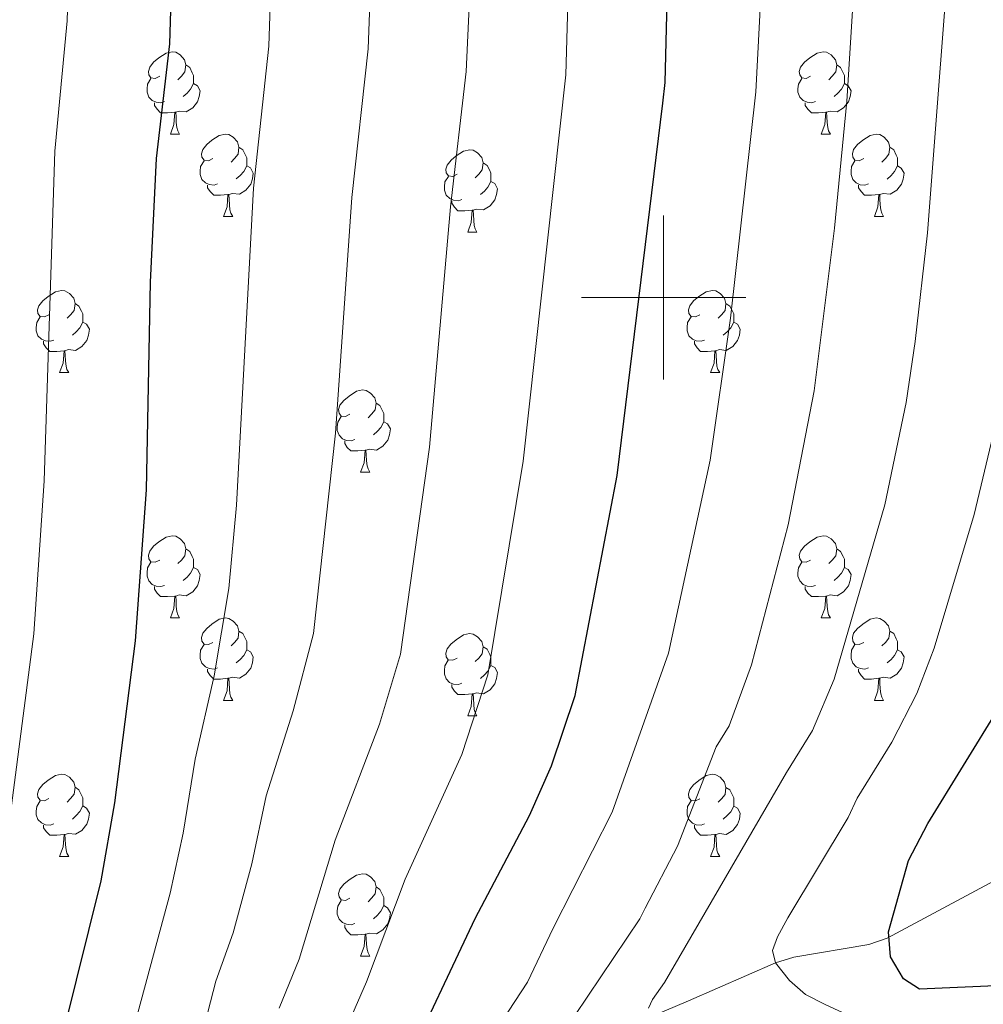
# Model space of a CAD drawing. Units: metres. Extents: x 626422 to 630932, y 4761593 to 4764646.
# Drawn here: x 627922 to 628039, y 4763414 to 4763534 of the extents above; entities that cross this region are included whole.
import ezdxf

# ---------------------------------------------------------------- set-up
doc = ezdxf.new("R2010")
doc.units = ezdxf.units.M
doc.header["$MEASUREMENT"] = 0
doc.linetypes.add('DGN Style 3', pattern=[1147.6976, 819.784, -327.9136000000001])
for name, color, linetype, lineweight in [('Nivel 11', 7, 'Continuous', 0), ('Nivel 36', 7, 'Continuous', 0), ('Nivel 4', 7, 'Continuous', 0), ('Nivel 5', 7, 'Continuous', 0), ('Nivel 63', 7, 'Continuous', 0)]:
    doc.layers.add(name, color=color, linetype=linetype, lineweight=lineweight)

msp = doc.modelspace()

# ---------------------------------------------------------------- linework, layer by layer
at = {"layer": 'Nivel 11', "color": 142, "linetype": 'DGN Style 3', "lineweight": 13}
msp.add_polyline3d([(627978.3399999999, 4763404.699999999, 995), (627998.7399999984, 4763412.439999999, 985), (628003.0399999991, 4763414.25, 983.3100000000001), (628013.629999999, 4763418.9, 980), (628015.870000001, 4763419.59, 979.13), (628025.0300000012, 4763421.119999999, 975.37), (628027.25, 4763421.92, 974.5), (628041.4200000018, 4763429.51, 970), (628052.0399999991, 4763434.859999999, 965), (628063.6700000018, 4763439.73, 960), (628069.4200000018, 4763443.050000001, 956.38), (628071.3200000003, 4763444.390000001, 955.47), (628073.8900000006, 4763446.49, 955), (628076.9600000009, 4763449.18, 955), (628082.879999999, 4763453.43, 955), (628086.379999999, 4763457.109999999, 955.35), (628087.6900000013, 4763458.779999999, 955.11)], dxfattribs=at)
at = {"layer": 'Nivel 36', "color": 92, "linetype": 'Continuous', "lineweight": 0}
for p, q in [((627939.8900000006, 4763519.93), (627941.0100000016, 4763519.93)), ((628019.2199999988, 4763519.93), (628020.3399999999, 4763519.93)), ((627946.3599999994, 4763509.9), (627947.4899999984, 4763509.9)), ((628025.6900000013, 4763509.890000001), (628026.8200000003, 4763509.890000001)), ((627976.1400000006, 4763507.99), (627977.2600000016, 4763507.99)), ((627926.379999999, 4763490.85), (627927.5100000016, 4763490.85)), ((628005.7100000009, 4763490.85), (628006.8399999999, 4763490.85)), ((627963.0799999982, 4763478.710000001), (627964.1999999993, 4763478.710000001)), ((627939.8900000006, 4763460.939999999), (627941.0100000016, 4763460.939999999)), ((628019.2100000009, 4763460.939999999), (628020.3399999999, 4763460.939999999)), ((627946.3599999994, 4763450.9), (627947.4899999984, 4763450.9)), ((628025.6900000013, 4763450.9), (628026.8099999987, 4763450.9)), ((627976.129999999, 4763449), (627977.2600000016, 4763449)), ((627926.379999999, 4763431.859999999), (627927.5100000016, 4763431.859999999)), ((628005.7100000009, 4763431.85), (628006.8399999999, 4763431.85)), ((627963.0700000003, 4763419.720000001), (627964.1999999993, 4763419.720000001))]:
    msp.add_line(p, q, dxfattribs=at)
at = {"layer": 'Nivel 36', "color": 92, "linetype": 'Continuous', "lineweight": 0, "flags": 128}
for points in [[(627938.5899999999, 4763526.99), (627938.0599999987, 4763526.73), (627937.5300000012, 4763526.779999999), (627937.2600000016, 4763527.15), (627937.2100000009, 4763527.58), (627937.370000001, 4763528.1), (627937.8500000015, 4763528.689999999), (627938.4800000004, 4763529.220000001), (627939.379999999, 4763529.810000001), (627940.129999999, 4763529.970000001), (627940.5500000007, 4763529.91), (627941.0799999982, 4763529.6), (627941.6099999994, 4763529.01), (627941.7699999996, 4763528.369999999), (627941.6600000001, 4763527.52), (627941.2399999984, 4763526.99), (627940.8200000003, 4763526.57)], [(628017.9200000018, 4763526.99), (628017.3900000006, 4763526.720000001), (628016.8599999994, 4763526.779999999), (628016.5899999999, 4763527.15), (628016.5399999991, 4763527.57), (628016.6999999993, 4763528.09), (628017.1799999997, 4763528.689999999), (628017.8099999987, 4763529.220000001), (628018.7100000009, 4763529.800000001), (628019.4600000009, 4763529.960000001), (628019.879999999, 4763529.91), (628020.4100000001, 4763529.59), (628020.9400000013, 4763529.01), (628021.1000000015, 4763528.369999999), (628020.9899999984, 4763527.52), (628020.5700000003, 4763526.99), (628020.1499999985, 4763526.560000001)], [(627941.7699999996, 4763528.369999999), (627942.25, 4763528.060000001), (627942.5599999987, 4763527.42), (627942.7199999988, 4763527.1), (627942.7199999988, 4763526.52), (627942.7199999988, 4763526.09), (627942.3500000015, 4763525.4), (627941.9299999997, 4763524.92), (627941.4499999993, 4763524.5)], [(628021.1000000015, 4763528.369999999), (628021.5799999982, 4763528.050000001), (628021.8900000006, 4763527.41), (628022.0500000007, 4763527.09), (628022.0500000007, 4763526.51), (628022.0500000007, 4763526.09), (628021.6799999997, 4763525.4), (628021.2600000016, 4763524.92), (628020.7800000012, 4763524.5)], [(627939.1700000018, 4763523.91), (627938.75, 4763523.75), (627938.1600000001, 4763523.810000001), (627937.6900000013, 4763524.02), (627937.2600000016, 4763524.449999999), (627937.0500000007, 4763525.029999999), (627937.0500000007, 4763525.449999999), (627937.1000000015, 4763526.040000001), (627937.5300000012, 4763526.73)], [(628018.5, 4763523.91), (628018.0799999982, 4763523.75), (628017.4899999984, 4763523.810000001), (628017.0199999996, 4763524.02), (628016.5899999999, 4763524.439999999), (628016.379999999, 4763525.029999999), (628016.379999999, 4763525.449999999), (628016.4299999997, 4763526.029999999), (628016.8599999994, 4763526.720000001)], [(627942.7199999988, 4763526.09), (627943.1799999997, 4763525.84), (627943.5199999996, 4763525.23), (627943.4100000001, 4763524.5), (627943.1999999993, 4763523.859999999), (627942.620000001, 4763523.119999999), (627941.8200000003, 4763522.640000001), (627940.9699999988, 4763522.75), (627940.5399999991, 4763522.619999999)], [(628022.0500000007, 4763526.09), (628022.5100000016, 4763525.84), (628022.8500000015, 4763525.220000001), (628022.7399999984, 4763524.5), (628022.5300000012, 4763523.859999999), (628021.9499999993, 4763523.119999999), (628021.1499999985, 4763522.640000001), (628020.3000000007, 4763522.74), (628019.870000001, 4763522.609999999)], [(627940.4299999997, 4763522.619999999), (627939.5399999991, 4763522.529999999), (627938.6999999993, 4763522.529999999), (627938.2699999996, 4763522.960000001), (627937.9499999993, 4763523.439999999), (627937.9499999993, 4763523.75)], [(628019.7600000016, 4763522.609999999), (628018.870000001, 4763522.529999999), (628018.0199999996, 4763522.529999999), (628017.6000000015, 4763522.960000001), (628017.2800000012, 4763523.43), (628017.2800000012, 4763523.75)], [(627939.8900000006, 4763519.93), (627940.3200000003, 4763521.09), (627940.4299999997, 4763522.619999999), (627940.5399999991, 4763522.619999999), (627940.5799999982, 4763522.029999999), (627940.6099999994, 4763521.35), (627940.6799999997, 4763520.73), (627940.8000000007, 4763520.33), (627941.0100000016, 4763519.93)], [(628019.2199999988, 4763519.93), (628019.6499999985, 4763521.09), (628019.7600000016, 4763522.609999999), (628019.870000001, 4763522.609999999), (628019.8999999985, 4763522.029999999), (628019.9400000013, 4763521.34), (628020.0100000016, 4763520.73), (628020.120000001, 4763520.33), (628020.3399999999, 4763519.93)], [(627945.0599999987, 4763516.960000001), (627944.5300000012, 4763516.689999999), (627944, 4763516.75), (627943.7399999984, 4763517.119999999), (627943.6799999997, 4763517.540000001), (627943.8399999999, 4763518.060000001), (627944.3200000003, 4763518.66), (627944.9600000009, 4763519.189999999), (627945.8599999994, 4763519.77), (627946.6000000015, 4763519.93), (627947.0300000012, 4763519.880000001), (627947.5599999987, 4763519.560000001), (627948.0899999999, 4763518.98), (627948.25, 4763518.34), (627948.1400000006, 4763517.49), (627947.7100000009, 4763516.960000001), (627947.2899999991, 4763516.529999999)], [(628024.3900000006, 4763516.949999999), (628023.8599999994, 4763516.689999999), (628023.3299999982, 4763516.74), (628023.0599999987, 4763517.109999999), (628023.0100000016, 4763517.540000001), (628023.1700000018, 4763518.060000001), (628023.6499999985, 4763518.65), (628024.2800000012, 4763519.18), (628025.1799999997, 4763519.77), (628025.9299999997, 4763519.93), (628026.3599999994, 4763519.869999999), (628026.879999999, 4763519.560000001), (628027.4200000018, 4763518.970000001), (628027.5799999982, 4763518.33), (628027.4600000009, 4763517.48), (628027.0399999991, 4763516.949999999), (628026.620000001, 4763516.529999999)], [(627948.25, 4763518.34), (627948.7199999988, 4763518.02), (627949.0399999991, 4763517.380000001), (627949.1999999993, 4763517.060000001), (627949.1999999993, 4763516.48), (627949.1999999993, 4763516.060000001), (627948.8299999982, 4763515.369999999), (627948.4100000001, 4763514.890000001), (627947.9299999997, 4763514.470000001)], [(627974.8399999999, 4763515.050000001), (627974.3000000007, 4763514.779999999), (627973.7800000012, 4763514.84), (627973.5100000016, 4763515.210000001), (627973.4600000009, 4763515.640000001), (627973.620000001, 4763516.16), (627974.1000000015, 4763516.75), (627974.7300000004, 4763517.279999999), (627975.629999999, 4763517.859999999), (627976.379999999, 4763518.02), (627976.8000000007, 4763517.970000001), (627977.3299999982, 4763517.66), (627977.8599999994, 4763517.07), (627978.0199999996, 4763516.43), (627977.9100000001, 4763515.58), (627977.4800000004, 4763515.050000001), (627977.0599999987, 4763514.619999999)], [(628027.5799999982, 4763518.33), (628028.0500000007, 4763518.02), (628028.3599999994, 4763517.380000001), (628028.5199999996, 4763517.060000001), (628028.5199999996, 4763516.48), (628028.5199999996, 4763516.050000001), (628028.1600000001, 4763515.359999999), (628027.7399999984, 4763514.880000001), (628027.2600000016, 4763514.460000001)], [(627945.6499999985, 4763513.880000001), (627945.2199999988, 4763513.720000001), (627944.6400000006, 4763513.779999999), (627944.1600000001, 4763513.99), (627943.7399999984, 4763514.41), (627943.5199999996, 4763515), (627943.5199999996, 4763515.42), (627943.5799999982, 4763516), (627944, 4763516.689999999)], [(628024.9800000004, 4763513.869999999), (628024.5500000007, 4763513.710000001), (628023.9600000009, 4763513.77), (628023.4899999984, 4763513.98), (628023.0599999987, 4763514.41), (628022.8500000015, 4763514.99), (628022.8500000015, 4763515.41), (628022.8999999985, 4763516), (628023.3299999982, 4763516.689999999)], [(627949.1999999993, 4763516.060000001), (627949.6499999985, 4763515.810000001), (627950, 4763515.189999999), (627949.8900000006, 4763514.470000001), (627949.6799999997, 4763513.83), (627949.0899999999, 4763513.09), (627948.3000000007, 4763512.609999999), (627947.4499999993, 4763512.710000001), (627947.0199999996, 4763512.58)], [(627978.0199999996, 4763516.43), (627978.5, 4763516.119999999), (627978.8099999987, 4763515.48), (627978.9699999988, 4763515.16), (627978.9699999988, 4763514.58), (627978.9699999988, 4763514.15), (627978.6000000015, 4763513.460000001), (627978.1799999997, 4763512.98), (627977.6999999993, 4763512.560000001)], [(628028.5199999996, 4763516.050000001), (628028.9800000004, 4763515.800000001), (628029.3200000003, 4763515.189999999), (628029.2199999988, 4763514.460000001), (628029, 4763513.82), (628028.4200000018, 4763513.08), (628027.620000001, 4763512.6), (628026.7800000012, 4763512.710000001), (628026.3399999999, 4763512.58)], [(627975.4200000018, 4763511.970000001), (627975, 4763511.810000001), (627974.4100000001, 4763511.869999999), (627973.9400000013, 4763512.08), (627973.5100000016, 4763512.5), (627973.3000000007, 4763513.09), (627973.3000000007, 4763513.51), (627973.3500000015, 4763514.1), (627973.7800000012, 4763514.779999999)], [(627946.9100000001, 4763512.58), (627946.0199999996, 4763512.5), (627945.1700000018, 4763512.5), (627944.75, 4763512.93), (627944.4299999997, 4763513.4), (627944.4299999997, 4763513.720000001)], [(627978.9699999988, 4763514.15), (627979.4200000018, 4763513.9), (627979.7699999996, 4763513.279999999), (627979.6600000001, 4763512.560000001), (627979.4499999993, 4763511.92), (627978.8599999994, 4763511.18), (627978.0700000003, 4763510.699999999), (627977.2199999988, 4763510.800000001), (627976.7899999991, 4763510.68)], [(628026.2399999984, 4763512.58), (628025.3399999999, 4763512.49), (628024.5, 4763512.49), (628024.0799999982, 4763512.92), (628023.7600000016, 4763513.4), (628023.7600000016, 4763513.710000001)], [(627946.3599999994, 4763509.9), (627946.8000000007, 4763511.060000001), (627946.9100000001, 4763512.58), (627947.0199999996, 4763512.58), (627947.0500000007, 4763512), (627947.0899999999, 4763511.310000001), (627947.1600000001, 4763510.699999999), (627947.2699999996, 4763510.300000001), (627947.4899999984, 4763509.9)], [(628025.6900000013, 4763509.890000001), (628026.120000001, 4763511.050000001), (628026.2399999984, 4763512.58), (628026.3399999999, 4763512.58), (628026.379999999, 4763511.99), (628026.4200000018, 4763511.310000001), (628026.4800000004, 4763510.689999999), (628026.6000000015, 4763510.290000001), (628026.8200000003, 4763509.890000001)], [(627976.6799999997, 4763510.68), (627975.7899999991, 4763510.59), (627974.9400000013, 4763510.59), (627974.5199999996, 4763511.02), (627974.1999999993, 4763511.5), (627974.1999999993, 4763511.810000001)], [(627976.1400000006, 4763507.99), (627976.5700000003, 4763509.15), (627976.6799999997, 4763510.68), (627976.7899999991, 4763510.68), (627976.8200000003, 4763510.09), (627976.8599999994, 4763509.4), (627976.9299999997, 4763508.790000001), (627977.0399999991, 4763508.390000001), (627977.2600000016, 4763507.99)], [(627925.0799999982, 4763497.91), (627924.5500000007, 4763497.640000001), (627924.0199999996, 4763497.699999999), (627923.7600000016, 4763498.07), (627923.6999999993, 4763498.49), (627923.8599999994, 4763499.01), (627924.3399999999, 4763499.609999999), (627924.9800000004, 4763500.140000001), (627925.879999999, 4763500.720000001), (627926.620000001, 4763500.880000001), (627927.0500000007, 4763500.83), (627927.5799999982, 4763500.51), (627928.1099999994, 4763499.93), (627928.2699999996, 4763499.290000001), (627928.1600000001, 4763498.439999999), (627927.7300000004, 4763497.91), (627927.3099999987, 4763497.48)], [(628004.4100000001, 4763497.91), (628003.879999999, 4763497.640000001), (628003.3500000015, 4763497.699999999), (628003.0899999999, 4763498.07), (628003.0300000012, 4763498.49), (628003.1900000013, 4763499.01), (628003.6700000018, 4763499.609999999), (628004.3099999987, 4763500.140000001), (628005.2100000009, 4763500.720000001), (628005.9499999993, 4763500.880000001), (628006.379999999, 4763500.83), (628006.9100000001, 4763500.51), (628007.4400000013, 4763499.93), (628007.6000000015, 4763499.290000001), (628007.4899999984, 4763498.439999999), (628007.0599999987, 4763497.91), (628006.6400000006, 4763497.48)], [(627928.2699999996, 4763499.290000001), (627928.7399999984, 4763498.970000001), (627929.0599999987, 4763498.33), (627929.2199999988, 4763498.01), (627929.2199999988, 4763497.43), (627929.2199999988, 4763497.01), (627928.8500000015, 4763496.32), (627928.4299999997, 4763495.84), (627927.9499999993, 4763495.42)], [(628007.6000000015, 4763499.290000001), (628008.0700000003, 4763498.970000001), (628008.3900000006, 4763498.33), (628008.5500000007, 4763498.01), (628008.5500000007, 4763497.43), (628008.5500000007, 4763497.01), (628008.1799999997, 4763496.32), (628007.7600000016, 4763495.84), (628007.2800000012, 4763495.42)], [(627925.6700000018, 4763494.83), (627925.2399999984, 4763494.67), (627924.6600000001, 4763494.73), (627924.1799999997, 4763494.939999999), (627923.7600000016, 4763495.359999999), (627923.5399999991, 4763495.949999999), (627923.5399999991, 4763496.369999999), (627923.6000000015, 4763496.949999999), (627924.0199999996, 4763497.640000001)], [(628005, 4763494.83), (628004.5700000003, 4763494.67), (628003.9899999984, 4763494.73), (628003.5100000016, 4763494.939999999), (628003.0899999999, 4763495.359999999), (628002.870000001, 4763495.949999999), (628002.870000001, 4763496.369999999), (628002.9299999997, 4763496.949999999), (628003.3500000015, 4763497.640000001)], [(627929.2199999988, 4763497.01), (627929.6700000018, 4763496.76), (627930.0199999996, 4763496.140000001), (627929.9100000001, 4763495.42), (627929.6999999993, 4763494.779999999), (627929.1099999994, 4763494.040000001), (627928.3200000003, 4763493.560000001), (627927.4699999988, 4763493.66), (627927.0399999991, 4763493.529999999)], [(628008.5500000007, 4763497.01), (628009, 4763496.76), (628009.3500000015, 4763496.140000001), (628009.2399999984, 4763495.42), (628009.0300000012, 4763494.779999999), (628008.4400000013, 4763494.040000001), (628007.6499999985, 4763493.560000001), (628006.8000000007, 4763493.66), (628006.370000001, 4763493.529999999)], [(627926.9299999997, 4763493.529999999), (627926.0399999991, 4763493.449999999), (627925.1900000013, 4763493.449999999), (627924.7699999996, 4763493.880000001), (627924.4499999993, 4763494.35), (627924.4499999993, 4763494.67)], [(628006.2600000016, 4763493.529999999), (628005.370000001, 4763493.449999999), (628004.5199999996, 4763493.449999999), (628004.1000000015, 4763493.880000001), (628003.7800000012, 4763494.35), (628003.7800000012, 4763494.67)], [(627926.379999999, 4763490.85), (627926.8200000003, 4763492.01), (627926.9299999997, 4763493.529999999), (627927.0399999991, 4763493.529999999), (627927.0700000003, 4763492.949999999), (627927.1099999994, 4763492.26), (627927.1799999997, 4763491.65), (627927.2899999991, 4763491.25), (627927.5100000016, 4763490.85)], [(628005.7100000009, 4763490.85), (628006.1499999985, 4763492.01), (628006.2600000016, 4763493.529999999), (628006.370000001, 4763493.529999999), (628006.3999999985, 4763492.949999999), (628006.4400000013, 4763492.26), (628006.5100000016, 4763491.65), (628006.620000001, 4763491.25), (628006.8399999999, 4763490.85)], [(627961.7800000012, 4763485.77), (627961.2399999984, 4763485.5), (627960.7199999988, 4763485.560000001), (627960.4499999993, 4763485.93), (627960.3999999985, 4763486.35), (627960.5599999987, 4763486.869999999), (627961.0399999991, 4763487.470000001), (627961.6700000018, 4763488), (627962.5700000003, 4763488.58), (627963.3200000003, 4763488.74), (627963.7399999984, 4763488.689999999), (627964.2699999996, 4763488.369999999), (627964.8000000007, 4763487.790000001), (627964.9600000009, 4763487.15), (627964.8500000015, 4763486.300000001), (627964.4200000018, 4763485.77), (627964, 4763485.34)], [(627964.9600000009, 4763487.15), (627965.4400000013, 4763486.83), (627965.75, 4763486.189999999), (627965.9100000001, 4763485.869999999), (627965.9100000001, 4763485.290000001), (627965.9100000001, 4763484.869999999), (627965.5399999991, 4763484.18), (627965.120000001, 4763483.699999999), (627964.6400000006, 4763483.279999999)], [(627962.3599999994, 4763482.689999999), (627961.9400000013, 4763482.529999999), (627961.3500000015, 4763482.59), (627960.879999999, 4763482.800000001), (627960.4499999993, 4763483.220000001), (627960.2399999984, 4763483.810000001), (627960.2399999984, 4763484.23), (627960.2899999991, 4763484.810000001), (627960.7199999988, 4763485.5)], [(627965.9100000001, 4763484.869999999), (627966.3599999994, 4763484.619999999), (627966.7100000009, 4763484), (627966.6000000015, 4763483.279999999), (627966.3900000006, 4763482.640000001), (627965.8000000007, 4763481.9), (627965.0100000016, 4763481.42), (627964.1600000001, 4763481.52), (627963.7300000004, 4763481.390000001)], [(627963.620000001, 4763481.390000001), (627962.7300000004, 4763481.310000001), (627961.879999999, 4763481.310000001), (627961.4600000009, 4763481.74), (627961.1400000006, 4763482.210000001), (627961.1400000006, 4763482.529999999)], [(627963.0799999982, 4763478.710000001), (627963.5100000016, 4763479.869999999), (627963.620000001, 4763481.390000001), (627963.7300000004, 4763481.390000001), (627963.7600000016, 4763480.810000001), (627963.8000000007, 4763480.119999999), (627963.870000001, 4763479.51), (627963.9800000004, 4763479.109999999), (627964.1999999993, 4763478.710000001)], [(627938.5899999999, 4763468), (627938.0599999987, 4763467.73), (627937.5300000012, 4763467.790000001), (627937.2600000016, 4763468.16), (627937.2100000009, 4763468.58), (627937.370000001, 4763469.1), (627937.8500000015, 4763469.699999999), (627938.4800000004, 4763470.23), (627939.379999999, 4763470.810000001), (627940.129999999, 4763470.970000001), (627940.5500000007, 4763470.92), (627941.0799999982, 4763470.6), (627941.6099999994, 4763470.02), (627941.7699999996, 4763469.380000001), (627941.6600000001, 4763468.529999999), (627941.2399999984, 4763468), (627940.8200000003, 4763467.57)], [(628017.9100000001, 4763468), (628017.379999999, 4763467.73), (628016.8500000015, 4763467.790000001), (628016.5899999999, 4763468.16), (628016.5300000012, 4763468.58), (628016.6900000013, 4763469.1), (628017.1700000018, 4763469.699999999), (628017.8099999987, 4763470.23), (628018.7100000009, 4763470.810000001), (628019.4600000009, 4763470.970000001), (628019.879999999, 4763470.92), (628020.4100000001, 4763470.6), (628020.9400000013, 4763470.02), (628021.1000000015, 4763469.380000001), (628020.9899999984, 4763468.529999999), (628020.5599999987, 4763468), (628020.1400000006, 4763467.57)], [(627941.7699999996, 4763469.380000001), (627942.25, 4763469.060000001), (627942.5599999987, 4763468.42), (627942.7199999988, 4763468.1), (627942.7199999988, 4763467.52), (627942.7199999988, 4763467.1), (627942.3500000015, 4763466.41), (627941.9299999997, 4763465.93), (627941.4499999993, 4763465.51)], [(628021.1000000015, 4763469.380000001), (628021.5700000003, 4763469.060000001), (628021.8900000006, 4763468.42), (628022.0500000007, 4763468.1), (628022.0500000007, 4763467.52), (628022.0500000007, 4763467.1), (628021.6799999997, 4763466.41), (628021.2600000016, 4763465.93), (628020.7800000012, 4763465.51)], [(627939.1700000018, 4763464.92), (627938.75, 4763464.76), (627938.1600000001, 4763464.82), (627937.6900000013, 4763465.029999999), (627937.2600000016, 4763465.449999999), (627937.0500000007, 4763466.040000001), (627937.0500000007, 4763466.460000001), (627937.1000000015, 4763467.040000001), (627937.5300000012, 4763467.73)], [(628018.5, 4763464.92), (628018.0700000003, 4763464.76), (628017.4899999984, 4763464.82), (628017.0100000016, 4763465.029999999), (628016.5899999999, 4763465.449999999), (628016.370000001, 4763466.040000001), (628016.370000001, 4763466.460000001), (628016.4299999997, 4763467.040000001), (628016.8500000015, 4763467.73)], [(627942.7199999988, 4763467.1), (627943.1799999997, 4763466.85), (627943.5199999996, 4763466.23), (627943.4100000001, 4763465.51), (627943.1999999993, 4763464.869999999), (627942.620000001, 4763464.130000001), (627941.8200000003, 4763463.65), (627940.9699999988, 4763463.75), (627940.5399999991, 4763463.619999999)], [(628022.0500000007, 4763467.1), (628022.5, 4763466.85), (628022.8500000015, 4763466.23), (628022.7399999984, 4763465.51), (628022.5300000012, 4763464.869999999), (628021.9400000013, 4763464.130000001), (628021.1499999985, 4763463.65), (628020.3000000007, 4763463.75), (628019.870000001, 4763463.619999999)], [(627940.4299999997, 4763463.619999999), (627939.5399999991, 4763463.540000001), (627938.6999999993, 4763463.540000001), (627938.2699999996, 4763463.970000001), (627937.9499999993, 4763464.439999999), (627937.9499999993, 4763464.76)], [(628019.7600000016, 4763463.619999999), (628018.870000001, 4763463.540000001), (628018.0199999996, 4763463.540000001), (628017.6000000015, 4763463.970000001), (628017.2800000012, 4763464.439999999), (628017.2800000012, 4763464.76)], [(627939.8900000006, 4763460.939999999), (627940.3200000003, 4763462.1), (627940.4299999997, 4763463.619999999), (627940.5399999991, 4763463.619999999), (627940.5799999982, 4763463.040000001), (627940.6099999994, 4763462.35), (627940.6799999997, 4763461.74), (627940.8000000007, 4763461.34), (627941.0100000016, 4763460.939999999)], [(628019.2100000009, 4763460.939999999), (628019.6499999985, 4763462.1), (628019.7600000016, 4763463.619999999), (628019.870000001, 4763463.619999999), (628019.8999999985, 4763463.040000001), (628019.9400000013, 4763462.35), (628020.0100000016, 4763461.74), (628020.120000001, 4763461.34), (628020.3399999999, 4763460.939999999)], [(627945.0599999987, 4763457.960000001), (627944.5300000012, 4763457.699999999), (627944, 4763457.75), (627943.7399999984, 4763458.119999999), (627943.6799999997, 4763458.550000001), (627943.8399999999, 4763459.07), (627944.3200000003, 4763459.66), (627944.9600000009, 4763460.189999999), (627945.8599999994, 4763460.779999999), (627946.6000000015, 4763460.939999999), (627947.0300000012, 4763460.880000001), (627947.5599999987, 4763460.57), (627948.0899999999, 4763459.98), (627948.25, 4763459.34), (627948.1400000006, 4763458.49), (627947.7100000009, 4763457.960000001), (627947.2899999991, 4763457.540000001)], [(628024.3900000006, 4763457.960000001), (628023.8599999994, 4763457.699999999), (628023.3299999982, 4763457.75), (628023.0599999987, 4763458.119999999), (628023.0100000016, 4763458.550000001), (628023.1700000018, 4763459.07), (628023.6499999985, 4763459.66), (628024.2800000012, 4763460.189999999), (628025.1799999997, 4763460.779999999), (628025.9299999997, 4763460.939999999), (628026.3500000015, 4763460.880000001), (628026.879999999, 4763460.57), (628027.4100000001, 4763459.98), (628027.5700000003, 4763459.34), (628027.4600000009, 4763458.49), (628027.0399999991, 4763457.960000001), (628026.620000001, 4763457.540000001)], [(627948.25, 4763459.34), (627948.7199999988, 4763459.029999999), (627949.0399999991, 4763458.390000001), (627949.1999999993, 4763458.07), (627949.1999999993, 4763457.49), (627949.1999999993, 4763457.060000001), (627948.8299999982, 4763456.369999999), (627948.4100000001, 4763455.890000001), (627947.9299999997, 4763455.470000001)], [(628027.5700000003, 4763459.34), (628028.0500000007, 4763459.029999999), (628028.3599999994, 4763458.390000001), (628028.5199999996, 4763458.07), (628028.5199999996, 4763457.49), (628028.5199999996, 4763457.060000001), (628028.1499999985, 4763456.369999999), (628027.7300000004, 4763455.890000001), (628027.25, 4763455.470000001)], [(627974.8299999982, 4763456.060000001), (627974.3000000007, 4763455.790000001), (627973.7699999996, 4763455.85), (627973.5100000016, 4763456.220000001), (627973.4499999993, 4763456.640000001), (627973.6099999994, 4763457.16), (627974.0899999999, 4763457.76), (627974.7300000004, 4763458.290000001), (627975.629999999, 4763458.869999999), (627976.370000001, 4763459.029999999), (627976.8000000007, 4763458.98), (627977.3299999982, 4763458.66), (627977.8599999994, 4763458.08), (627978.0199999996, 4763457.439999999), (627977.9100000001, 4763456.59), (627977.4800000004, 4763456.060000001), (627977.0599999987, 4763455.630000001)], [(627945.6499999985, 4763454.880000001), (627945.2199999988, 4763454.720000001), (627944.6400000006, 4763454.779999999), (627944.1600000001, 4763454.99), (627943.7399999984, 4763455.42), (627943.5199999996, 4763456), (627943.5199999996, 4763456.42), (627943.5799999982, 4763457.01), (627944, 4763457.699999999)], [(627949.1999999993, 4763457.060000001), (627949.6499999985, 4763456.810000001), (627950, 4763456.199999999), (627949.8900000006, 4763455.470000001), (627949.6799999997, 4763454.83), (627949.0899999999, 4763454.09), (627948.3000000007, 4763453.609999999), (627947.4499999993, 4763453.720000001), (627947.0199999996, 4763453.59)], [(627978.0199999996, 4763457.439999999), (627978.4899999984, 4763457.119999999), (627978.8099999987, 4763456.48), (627978.9699999988, 4763456.16), (627978.9699999988, 4763455.58), (627978.9699999988, 4763455.16), (627978.6000000015, 4763454.470000001), (627978.1799999997, 4763453.99), (627977.6999999993, 4763453.57)], [(628024.9699999988, 4763454.880000001), (628024.5500000007, 4763454.720000001), (628023.9600000009, 4763454.779999999), (628023.4899999984, 4763454.99), (628023.0599999987, 4763455.42), (628022.8500000015, 4763456), (628022.8500000015, 4763456.42), (628022.8999999985, 4763457.01), (628023.3299999982, 4763457.699999999)], [(628028.5199999996, 4763457.060000001), (628028.9800000004, 4763456.810000001), (628029.3200000003, 4763456.199999999), (628029.2100000009, 4763455.470000001), (628029, 4763454.83), (628028.4200000018, 4763454.09), (628027.620000001, 4763453.609999999), (628026.7699999996, 4763453.720000001), (628026.3399999999, 4763453.59)], [(627975.4200000018, 4763452.98), (627974.9899999984, 4763452.82), (627974.4100000001, 4763452.880000001), (627973.9299999997, 4763453.09), (627973.5100000016, 4763453.51), (627973.2899999991, 4763454.1), (627973.2899999991, 4763454.52), (627973.3500000015, 4763455.1), (627973.7699999996, 4763455.790000001)], [(627946.9100000001, 4763453.59), (627946.0199999996, 4763453.5), (627945.1700000018, 4763453.5), (627944.75, 4763453.93), (627944.4299999997, 4763454.41), (627944.4299999997, 4763454.720000001)], [(627978.9699999988, 4763455.16), (627979.4200000018, 4763454.91), (627979.7699999996, 4763454.290000001), (627979.6600000001, 4763453.57), (627979.4499999993, 4763452.93), (627978.8599999994, 4763452.189999999), (627978.0700000003, 4763451.710000001), (627977.2199999988, 4763451.810000001), (627976.7899999991, 4763451.68)], [(628026.2300000004, 4763453.59), (628025.3399999999, 4763453.5), (628024.5, 4763453.5), (628024.0700000003, 4763453.93), (628023.75, 4763454.41), (628023.75, 4763454.720000001)], [(627946.3599999994, 4763450.9), (627946.8000000007, 4763452.060000001), (627946.9100000001, 4763453.59), (627947.0199999996, 4763453.59), (627947.0500000007, 4763453), (627947.0899999999, 4763452.32), (627947.1600000001, 4763451.699999999), (627947.2699999996, 4763451.300000001), (627947.4899999984, 4763450.9)], [(628025.6900000013, 4763450.9), (628026.120000001, 4763452.060000001), (628026.2300000004, 4763453.59), (628026.3399999999, 4763453.59), (628026.379999999, 4763453), (628026.4100000001, 4763452.32), (628026.4800000004, 4763451.699999999), (628026.6000000015, 4763451.300000001), (628026.8099999987, 4763450.9)], [(627976.6799999997, 4763451.68), (627975.7899999991, 4763451.6), (627974.9400000013, 4763451.6), (627974.5199999996, 4763452.029999999), (627974.1999999993, 4763452.5), (627974.1999999993, 4763452.82)], [(627976.129999999, 4763449), (627976.5700000003, 4763450.16), (627976.6799999997, 4763451.68), (627976.7899999991, 4763451.68), (627976.8200000003, 4763451.1), (627976.8599999994, 4763450.41), (627976.9299999997, 4763449.800000001), (627977.0399999991, 4763449.4), (627977.2600000016, 4763449)], [(627925.0799999982, 4763438.92), (627924.5500000007, 4763438.65), (627924.0199999996, 4763438.710000001), (627923.7600000016, 4763439.08), (627923.6999999993, 4763439.5), (627923.8599999994, 4763440.02), (627924.3399999999, 4763440.619999999), (627924.9800000004, 4763441.15), (627925.879999999, 4763441.73), (627926.620000001, 4763441.890000001), (627927.0500000007, 4763441.84), (627927.5799999982, 4763441.52), (627928.1099999994, 4763440.939999999), (627928.2699999996, 4763440.300000001), (627928.1600000001, 4763439.449999999), (627927.7300000004, 4763438.92), (627927.3099999987, 4763438.49)], [(628004.4100000001, 4763438.91), (628003.879999999, 4763438.65), (628003.3500000015, 4763438.699999999), (628003.0899999999, 4763439.07), (628003.0300000012, 4763439.5), (628003.1900000013, 4763440.02), (628003.6700000018, 4763440.609999999), (628004.3099999987, 4763441.140000001), (628005.2100000009, 4763441.73), (628005.9499999993, 4763441.890000001), (628006.379999999, 4763441.83), (628006.9100000001, 4763441.52), (628007.4400000013, 4763440.93), (628007.6000000015, 4763440.290000001), (628007.4899999984, 4763439.439999999), (628007.0599999987, 4763438.91), (628006.6400000006, 4763438.49)], [(627928.2699999996, 4763440.300000001), (627928.7399999984, 4763439.98), (627929.0599999987, 4763439.34), (627929.2199999988, 4763439.02), (627929.2199999988, 4763438.439999999), (627929.2199999988, 4763438.02), (627928.8500000015, 4763437.33), (627928.4299999997, 4763436.85), (627927.9499999993, 4763436.43)], [(628007.6000000015, 4763440.290000001), (628008.0700000003, 4763439.98), (628008.3900000006, 4763439.34), (628008.5500000007, 4763439.02), (628008.5500000007, 4763438.439999999), (628008.5500000007, 4763438.01), (628008.1799999997, 4763437.32), (628007.7600000016, 4763436.84), (628007.2800000012, 4763436.42)], [(627925.6700000018, 4763435.84), (627925.2399999984, 4763435.68), (627924.6600000001, 4763435.74), (627924.1799999997, 4763435.949999999), (627923.7600000016, 4763436.369999999), (627923.5399999991, 4763436.960000001), (627923.5399999991, 4763437.380000001), (627923.6000000015, 4763437.960000001), (627924.0199999996, 4763438.65)], [(628005, 4763435.83), (628004.5700000003, 4763435.67), (628003.9899999984, 4763435.73), (628003.5100000016, 4763435.939999999), (628003.0899999999, 4763436.369999999), (628002.870000001, 4763436.949999999), (628002.870000001, 4763437.369999999), (628002.9299999997, 4763437.960000001), (628003.3500000015, 4763438.65)], [(627929.2199999988, 4763438.02), (627929.6700000018, 4763437.77), (627930.0199999996, 4763437.15), (627929.9100000001, 4763436.43), (627929.6999999993, 4763435.790000001), (627929.1099999994, 4763435.050000001), (627928.3200000003, 4763434.57), (627927.4699999988, 4763434.67), (627927.0399999991, 4763434.540000001)], [(628008.5500000007, 4763438.01), (628009, 4763437.76), (628009.3500000015, 4763437.15), (628009.2399999984, 4763436.42), (628009.0300000012, 4763435.779999999), (628008.4400000013, 4763435.040000001), (628007.6499999985, 4763434.560000001), (628006.8000000007, 4763434.67), (628006.370000001, 4763434.540000001)], [(627926.9299999997, 4763434.540000001), (627926.0399999991, 4763434.460000001), (627925.1900000013, 4763434.460000001), (627924.7699999996, 4763434.890000001), (627924.4499999993, 4763435.359999999), (627924.4499999993, 4763435.68)], [(628006.2600000016, 4763434.540000001), (628005.370000001, 4763434.449999999), (628004.5199999996, 4763434.449999999), (628004.1000000015, 4763434.880000001), (628003.7800000012, 4763435.359999999), (628003.7800000012, 4763435.67)], [(627926.379999999, 4763431.859999999), (627926.8200000003, 4763433.02), (627926.9299999997, 4763434.540000001), (627927.0399999991, 4763434.540000001), (627927.0700000003, 4763433.960000001), (627927.1099999994, 4763433.27), (627927.1799999997, 4763432.66), (627927.2899999991, 4763432.26), (627927.5100000016, 4763431.859999999)], [(628005.7100000009, 4763431.85), (628006.1499999985, 4763433.01), (628006.2600000016, 4763434.540000001), (628006.370000001, 4763434.540000001), (628006.3999999985, 4763433.949999999), (628006.4400000013, 4763433.27), (628006.5100000016, 4763432.65), (628006.620000001, 4763432.25), (628006.8399999999, 4763431.85)], [(627961.7699999996, 4763426.779999999), (627961.2399999984, 4763426.51), (627960.7100000009, 4763426.560000001), (627960.4499999993, 4763426.939999999), (627960.3900000006, 4763427.359999999), (627960.5500000007, 4763427.880000001), (627961.0300000012, 4763428.48), (627961.6700000018, 4763429), (627962.5700000003, 4763429.59), (627963.3099999987, 4763429.75), (627963.7399999984, 4763429.699999999), (627964.2699999996, 4763429.380000001), (627964.8000000007, 4763428.800000001), (627964.9600000009, 4763428.16), (627964.8500000015, 4763427.300000001), (627964.4200000018, 4763426.779999999), (627964, 4763426.35)], [(627964.9600000009, 4763428.16), (627965.4299999997, 4763427.84), (627965.75, 4763427.199999999), (627965.9100000001, 4763426.880000001), (627965.9100000001, 4763426.300000001), (627965.9100000001, 4763425.880000001), (627965.5399999991, 4763425.18), (627965.120000001, 4763424.699999999), (627964.6400000006, 4763424.279999999)], [(627962.3599999994, 4763423.699999999), (627961.9299999997, 4763423.540000001), (627961.3500000015, 4763423.6), (627960.870000001, 4763423.800000001), (627960.4499999993, 4763424.23), (627960.2300000004, 4763424.82), (627960.2300000004, 4763425.24), (627960.2899999991, 4763425.82), (627960.7100000009, 4763426.51)], [(627965.9100000001, 4763425.880000001), (627966.3599999994, 4763425.619999999), (627966.7100000009, 4763425.01), (627966.6000000015, 4763424.279999999), (627966.3900000006, 4763423.640000001), (627965.8000000007, 4763422.9), (627965.0100000016, 4763422.42), (627964.1600000001, 4763422.529999999), (627963.7300000004, 4763422.4)], [(627963.620000001, 4763422.4), (627962.7300000004, 4763422.32), (627961.879999999, 4763422.32), (627961.4600000009, 4763422.74), (627961.1400000006, 4763423.220000001), (627961.1400000006, 4763423.540000001)], [(627963.0700000003, 4763419.720000001), (627963.5100000016, 4763420.880000001), (627963.620000001, 4763422.4), (627963.7300000004, 4763422.4), (627963.7600000016, 4763421.82), (627963.8000000007, 4763421.130000001), (627963.870000001, 4763420.52), (627963.9800000004, 4763420.119999999), (627964.1999999993, 4763419.720000001)]]:
    msp.add_lwpolyline(points, dxfattribs=at)
at = {"layer": 'Nivel 4', "color": 36, "linetype": 'Continuous', "lineweight": 30, "flags": 128}
for points, elevation in [([(628051.1999999993, 4763417.01), (628041.3999999985, 4763416.15), (628031.1799999997, 4763415.699999999), (628029.25, 4763416.949999999), (628027.6700000018, 4763419.630000001), (628027.3999999985, 4763422.68), (628029.870000001, 4763431.390000001), (628032.2100000009, 4763435.890000001), (628040.9200000018, 4763450.02), (628043.2199999988, 4763455.07), (628047.4400000013, 4763467.540000001), (628051.9800000004, 4763484.41), (628053.2199999988, 4763491.779999999), (628054.6700000018, 4763505.640000001), (628055.870000001, 4763526.810000001), (628058.1099999994, 4763547.5), (628059.0599999987, 4763578.34), (628059.129999999, 4763594.85), (628059.7899999991, 4763621.560000001), (628060.0700000003, 4763653.57)], 975), ([(627943.2800000012, 4763651.84), (627942.8200000003, 4763646.41), (627941.9699999988, 4763615.859999999), (627941.6499999985, 4763580.01), (627940.9800000004, 4763570.57), (627939.7899999991, 4763530.939999999), (627938.1499999985, 4763516.970000001), (627937.4499999993, 4763501.880000001), (627936.9400000013, 4763476.58), (627935.620000001, 4763458.140000001), (627933.0700000003, 4763438.42), (627931.4200000018, 4763428.9), (627926.9200000018, 4763410.720000001)], 1025), ([(627968.2300000004, 4763405.619999999), (627977.0599999987, 4763424.310000001), (627983.6700000018, 4763436.859999999), (627986.3599999994, 4763442.9), (627989.2399999984, 4763451.5), (627994.3500000015, 4763478.32), (627999.9200000018, 4763523.720000001), (628000.1900000013, 4763526.210000001), (628000.5199999996, 4763539.460000001), (628002.7899999991, 4763578.949999999), (628003.0399999991, 4763597.42), (628004.0399999991, 4763611.73), (628003.5899999999, 4763634.130000001), (628004.0100000016, 4763651.380000001)], 1000)]:
    msp.add_lwpolyline(points, dxfattribs=dict(at, elevation=elevation))
at = {"layer": 'Nivel 5', "color": 36, "linetype": 'Continuous', "lineweight": 0, "flags": 128}
for points, elevation in [([(627998.1799999997, 4763413.35), (627998.6700000018, 4763414.42), (628000.129999999, 4763416.5), (628015, 4763442.1), (628018.1700000018, 4763447.24), (628020.8000000007, 4763453.48), (628026.9800000004, 4763474.75), (628029.5700000003, 4763487.23), (628030.6799999997, 4763494.630000001), (628032.1600000001, 4763507.91), (628035.3500000015, 4763549.1), (628036.4899999984, 4763576.57), (628036.6799999997, 4763594.880000001), (628037.3500000015, 4763612.1), (628038.379999999, 4763715.710000001)], 985), ([(627993.5799999982, 4763699.26), (627991.379999999, 4763634.59), (627991.620000001, 4763612.060000001), (627990.8000000007, 4763598.6), (627990.5599999987, 4763579.16), (627988.4400000013, 4763540.18), (627988.1099999994, 4763527.15), (627982.9100000001, 4763480.040000001), (627978.6000000015, 4763454.02), (627975.4100000001, 4763444.290000001), (627968.5100000016, 4763429.09), (627963.8099999987, 4763416.560000001), (627960.629999999, 4763409.300000001)], 1005), ([(627978.3399999999, 4763404.699999999), (627977.8299999982, 4763405.48), (627977.8999999985, 4763406.98), (627978.8000000007, 4763409.48), (627983.4299999997, 4763416.540000001), (627986.5399999991, 4763423.140000001), (627993.7199999988, 4763437.26), (628000.6000000015, 4763456.67), (628005.6700000018, 4763480.18), (628008.1400000006, 4763497.48), (628011.2600000016, 4763525.09), (628014.0199999996, 4763578.16), (628014.3099999987, 4763597.4), (628015.120000001, 4763610.859999999), (628014.8500000015, 4763634.119999999), (628016.1799999997, 4763698.93)], 995), ([(628027.1799999997, 4763698.9), (628026.1099999994, 4763634.1), (628026.2199999988, 4763610.98), (628025.4600000009, 4763594.890000001), (628025.25, 4763577.359999999), (628023.9699999988, 4763549.9), (628022.3200000003, 4763523.970000001), (628020.8399999999, 4763508.470000001), (628018.370000001, 4763488.640000001), (628015.1999999993, 4763472.290000001), (628010.7300000004, 4763455.210000001), (628008, 4763447.810000001), (628006.4200000018, 4763445.23), (628001.6999999993, 4763433.109999999), (627997.7399999984, 4763425.58), (627997.120000001, 4763424.27), (627989.1700000018, 4763412.470000001)], 990), ([(627934.7800000012, 4763697.790000001), (627930.4299999997, 4763646.76), (627929.5199999996, 4763616.52), (627929.1000000015, 4763580.77), (627928.4600000009, 4763571.25), (627927.3200000003, 4763533.76), (627925.8299999982, 4763517.869999999), (627924.5100000016, 4763477.65), (627923.25, 4763459), (627919.7300000004, 4763431.83), (627915.3099999987, 4763413.460000001), (627912.7399999984, 4763405.41), (627910.6099999994, 4763400.449999999), (627906.2100000009, 4763392.5), (627896.4899999984, 4763378.99), (627887.629999999, 4763366.24), (627886.379999999, 4763364.119999999), (627886.0300000012, 4763362.119999999), (627886.3200000003, 4763361.060000001), (627886.5300000012, 4763360.290000001), (627888.4400000013, 4763358.5)], 1030), ([(627943.1099999994, 4763407.68), (627945.4200000018, 4763416.68), (627947.5399999991, 4763422.540000001), (627949.8099999987, 4763430.970000001), (627951.5799999982, 4763439.26), (627954.8399999999, 4763449.619999999), (627957.3200000003, 4763459.060000001), (627960.0199999996, 4763483.460000001), (627962.0100000016, 4763512.210000001), (627963.9800000004, 4763530.35), (627965.4200000018, 4763568.93), (627966.1000000015, 4763579.59), (627967.2199999988, 4763645.439999999), (627970.2699999996, 4763696.220000001)], 1015), ([(627958.629999999, 4763695.85), (627955.0199999996, 4763645.93), (627953.879999999, 4763579.800000001), (627953.1999999993, 4763569.75), (627951.879999999, 4763530.65)], 1020), ([(627953.1400000006, 4763413.359999999), (627955.6000000015, 4763419.359999999), (627959.9699999988, 4763433.869999999), (627965.3999999985, 4763448.01), (627967.9600000009, 4763456.540000001), (627971.4699999988, 4763481.75), (627974.0300000012, 4763511.08), (627975.9600000009, 4763527.550000001), (627978.3299999982, 4763579.369999999), (627978.5700000003, 4763599.790000001), (627979.1999999993, 4763612.380000001), (627979.3599999994, 4763642.449999999), (627981.870000001, 4763695.57)], 1010), ([(628049.2199999988, 4763682.040000001), (628048.5, 4763614.220000001), (628047.9100000001, 4763594.859999999), (628047.8000000007, 4763578.279999999), (628046.7300000004, 4763548.300000001), (628044.75, 4763527.34), (628043.4100000001, 4763506.77), (628041.9499999993, 4763493.199999999), (628040.7699999996, 4763485.82), (628037.8599999994, 4763473.560000001), (628032.9800000004, 4763457.26), (628030.8599999994, 4763451.75), (628027.8200000003, 4763445.82), (628023.5899999999, 4763438.960000001), (628022.5, 4763436.6), (628015.1600000001, 4763424.4), (628013.879999999, 4763422.07), (628013.2899999991, 4763420.4), (628013.629999999, 4763418.9), (628015.3500000015, 4763416.76), (628017.3200000003, 4763415.029999999), (628019.6000000015, 4763413.84), (628021.879999999, 4763412.800000001)], 980), ([(627951.879999999, 4763530.65), (627950.0100000016, 4763513.34), (627947.9699999988, 4763474.710000001), (627947, 4763464.52), (627945.2300000004, 4763453.880000001), (627942.9299999997, 4763443.73), (627941.4400000013, 4763434.699999999), (627939.8599999994, 4763427.390000001), (627934.3099999987, 4763406.800000001)], 1020)]:
    msp.add_lwpolyline(points, dxfattribs=dict(at, elevation=elevation))
at = {"layer": 'Nivel 63', "color": 7, "linetype": 'Continuous', "lineweight": 0}
for p, q in [((628000.0100000016, 4763490), (628000.0100000016, 4763510)), ((627990.0100000016, 4763500), (628010.0100000016, 4763500))]:
    msp.add_line(p, q, dxfattribs=at)
msp.add_3dface([(626478.120000001, 4761592.939999999), (626422.2100000009, 4764562.43), (630876.4499999993, 4764646.290000001), (630932.3599999994, 4761676.790000001)], dxfattribs=at)

doc.saveas('drawing.dxf')
